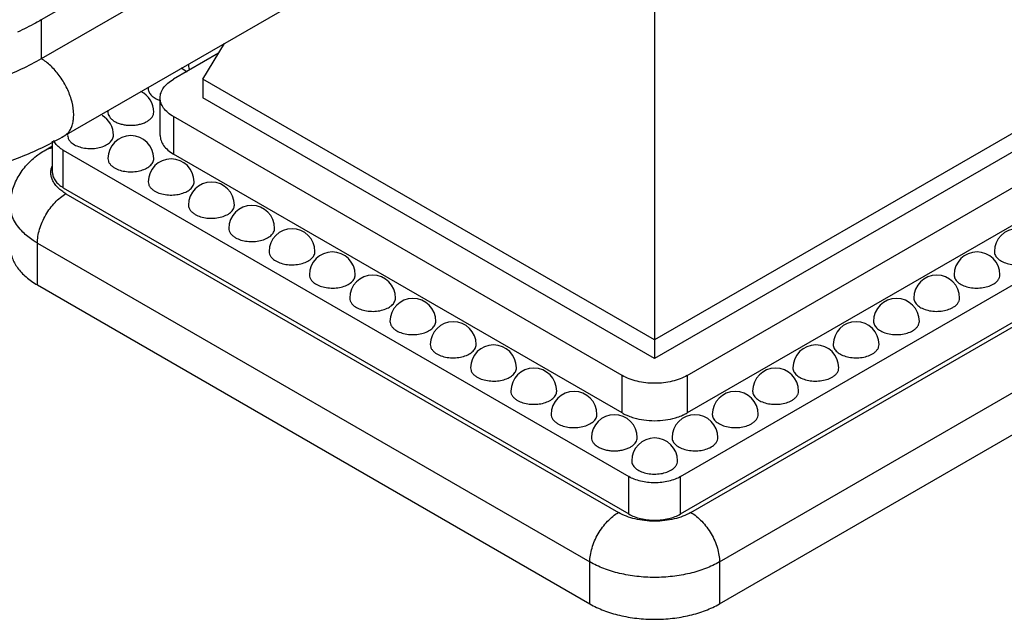
# Model space of a CAD drawing. Units: inches. Extents: x 0 to 40, y 0 to 28.
# Drawn here: x 24.3 to 27, y 16.1 to 17.7 of the extents above; entities that cross this region are included whole.
import ezdxf

# ---------------------------------------------------------------- set-up
doc = ezdxf.new("R2010")
doc.units = ezdxf.units.IN
doc.header["$LTSCALE"] = 2.2
doc.header["$MEASUREMENT"] = 0
doc.layers.get('0').update_dxf_attribs({"linetype": 'CONTINUOUS'})

msp = doc.modelspace()

# ---------------------------------------------------------------- linework, layer by layer
at = {"color": 6, "linetype": 'CONTINUOUS'}
for p, q in [((27.0156, 19.2507), (24.4085, 17.7455)), ((27.0156, 19.1446), (24.4085, 17.6394)), ((24.471, 17.429), (27.1191, 18.9579))]:
    msp.add_line(p, q, dxfattribs=at)
at = {"color": 7, "linetype": 'CONTINUOUS'}
for p, q in [((26.0808, 18.0431), (26.0808, 16.8216)), ((24.8491, 17.5842), (24.9077, 17.6811)), ((24.8916, 17.6545), (24.7692, 17.5838)), ((26.0808, 16.8731), (24.8491, 17.5842)), ((24.8491, 17.5842), (24.8491, 17.5328)), ((27.3126, 17.5842), (26.0808, 16.8731)), ((24.7325, 17.4307), (24.7325, 17.5328)), ((26.0808, 16.8216), (24.8491, 17.5328)), ((27.3126, 17.5328), (26.0808, 16.8216)), ((25.9924, 16.7755), (24.7692, 17.4818)), ((26.1692, 16.7755), (27.3925, 17.4818)), ((24.4207, 17.3913), (24.4393, 17.402)), ((24.4393, 17.3287), (24.4393, 17.4146)), ((24.4686, 17.3899), (26.0101, 16.4999)), ((25.9924, 16.6734), (24.7692, 17.3797)), ((26.1515, 16.4999), (27.693, 17.3899)), ((27.3925, 17.3797), (26.1692, 16.6734)), ((24.4686, 17.2879), (26.0101, 16.3979)), ((26.1515, 16.3979), (27.693, 17.2879)), ((24.3979, 17.0225), (25.9041, 16.1529)), ((26.2576, 16.1529), (27.7638, 17.0225))]:
    msp.add_line(p, q, dxfattribs=at)
at = {"color": 9, "linetype": 'CONTINUOUS'}
for p, q in [((24.4085, 17.7455), (24.4085, 17.6394)), ((24.7692, 17.4818), (24.7692, 17.3797)), ((24.4686, 17.2879), (24.4686, 17.3899)), ((24.4757, 17.2715), (25.9818, 16.402)), ((26.1798, 16.402), (27.686, 17.2715)), ((24.3979, 17.1368), (25.9041, 16.2672)), ((24.3979, 17.0225), (24.3979, 17.1368)), ((26.2576, 16.2672), (27.7638, 17.1368)), ((25.9924, 16.6734), (25.9924, 16.7755)), ((26.1692, 16.7755), (26.1692, 16.6734)), ((26.0101, 16.3979), (26.0101, 16.4999)), ((26.1515, 16.3979), (26.1515, 16.4999)), ((25.9041, 16.1529), (25.9041, 16.2672)), ((26.2576, 16.2672), (26.2576, 16.1529))]:
    msp.add_line(p, q, dxfattribs=at)
at = {"color": 7, "linetype": 'CONTINUOUS'}
for centre, radius, start, end in [((24.7625, 17.5575), 0.0627, 46.1503, 63.7673), ((24.8716, 17.621), 0.0617, 176.1225, 179.9927), ((24.7618, 17.5576), 0.0617, 176.1225, 179.9927), ((24.6527, 17.4942), 0.0625, 0.0615, 63.7892), ((24.5429, 17.4307), 0.0625, 0.0043, 59.996), ((24.6519, 17.4942), 0.0617, 176.1225, 179.9927), ((24.6112, 17.4942), 0.021, 180.0737, 189.5343), ((24.5419, 17.4307), 0.0616, 176.0698, 179.9922), ((24.6527, 17.3673), 0.0625, 0.0458, 180.0014), ((24.7626, 17.3039), 0.0625, 0.0043, 179.9991), ((24.8724, 17.2405), 0.0625, 0.0043, 180.0014), ((24.9823, 17.177), 0.0625, 0.0043, 180.0014), ((25.0921, 17.1136), 0.0625, 0.0043, 180.0014), ((27.0695, 17.1136), 0.0625, 0.0002, 179.9962), ((25.202, 17.0502), 0.0625, 0.0043, 180.0014), ((26.9597, 17.0502), 0.0625, 0.0002, 179.9962), ((25.3119, 16.9868), 0.0625, 0.0043, 180.0014), ((26.8498, 16.9868), 0.0625, 0.0002, 179.9962), ((25.4217, 16.9233), 0.0625, 0.0043, 180.0014), ((26.74, 16.9233), 0.0625, 0.0002, 179.9962), ((25.5316, 16.8599), 0.0625, 0.0043, 180.0014), ((26.6301, 16.8599), 0.0625, 0.0002, 179.9962), ((25.6414, 16.7965), 0.0625, 0.0043, 180.0014), ((26.5203, 16.7965), 0.0625, 0.0002, 179.9962), ((25.7513, 16.7331), 0.0625, 0.0043, 180.0014), ((26.4104, 16.7331), 0.0625, 0.0002, 179.9962), ((25.8611, 16.6696), 0.0625, 0.0043, 180.0014), ((26.3005, 16.6696), 0.0625, 0.0002, 179.9962), ((25.971, 16.6062), 0.0625, 0.0043, 180.001), ((26.1907, 16.6062), 0.0625, 359.9979, 179.9962), ((26.0808, 16.5428), 0.0625, 0.0002, 179.9962), ((26.0125, 16.6062), 0.021, 350.7923, 359.9365)]:
    msp.add_arc(centre, radius, start, end, dxfattribs=at)
at = {"color": 6, "linetype": 'CONTINUOUS'}
msp.add_arc((24.0336, 18.188), 0.876, 296.5011, 299.9561, dxfattribs=at)
at = {"color": 9, "linetype": 'CONTINUOUS'}
msp.add_arc((24.45, 17.4654), 0.042, 290.8998, 300.025, dxfattribs=at)
at = {"color": 6, "linetype": 'CONTINUOUS'}
for points, knots in [([(23.086, 18.0852), (23.0755, 18.0708), (23.0561, 18.041), (23.0327, 17.9935), (23.0156, 17.944), (23.0053, 17.893), (23.002, 17.8412), (23.0059, 17.7894), (23.0169, 17.7385), (23.0346, 17.6891), (23.0585, 17.6418), (23.0986, 17.5815), (23.1494, 17.527), (23.208, 17.479), (23.2739, 17.4337), (23.3662, 17.3848), (23.4881, 17.3394), (23.6196, 17.307), (23.7577, 17.2882), (23.8989, 17.2833), (24.0396, 17.2923), (24.1762, 17.3151), (24.3052, 17.3514), (24.3863, 17.385), (24.4245, 17.4041)], [0, 0, 0, 0, 0.027233, 0.054082, 0.080637, 0.107028, 0.133347, 0.159656, 0.186058, 0.212652, 0.239515, 0.266802, 0.323042, 0.352282, 0.382358, 0.445097, 0.511272, 0.580375, 0.651557, 0.723744, 0.795759, 0.866424, 0.934747, 1, 1, 1, 1]), ([(24.4085, 17.7455), (24.4034, 17.7425), (24.3822, 17.7307), (24.3605, 17.7199), (24.3439, 17.7123)], [0, 0, 0, 0, 0.24466, 1, 1, 1, 1]), ([(24.4085, 17.6394), (24.3908, 17.6291), (24.3535, 17.6097), (24.2733, 17.5755), (24.1635, 17.5421), (24.0236, 17.518), (23.8782, 17.5098), (23.7328, 17.518), (23.5929, 17.5421), (23.4831, 17.5755), (23.4029, 17.6097), (23.3656, 17.6291), (23.3479, 17.6394)], [0, 0, 0, 0, 0.055817, 0.114211, 0.237377, 0.366997, 0.5, 0.633003, 0.762623, 0.885789, 0.944183, 1, 1, 1, 1])]:
    msp.add_open_spline(points, degree=3, knots=knots, dxfattribs=at)
at = {"color": 9, "linetype": 'CONTINUOUS'}
for points, knots in [([(24.471, 17.429), (24.4741, 17.4308), (24.4799, 17.4353), (24.487, 17.4442), (24.4922, 17.4551), (24.4956, 17.4676), (24.4971, 17.4817), (24.4966, 17.5026), (24.4909, 17.5304), (24.4776, 17.5633), (24.4587, 17.594), (24.4391, 17.6163), (24.4219, 17.6308), (24.413, 17.6368), (24.4085, 17.6394)], [0, 0, 0, 0, 0.042843, 0.087448, 0.135267, 0.187201, 0.243687, 0.304681, 0.438289, 0.582572, 0.729631, 0.871213, 0.937682, 1, 1, 1, 1]), ([(24.4207, 17.3913), (24.4234, 17.3928), (24.4293, 17.3953), (24.4357, 17.3963), (24.4389, 17.3964)], [0, 0, 0, 0, 0.490083, 1, 1, 1, 1]), ([(24.4757, 17.2715), (24.4717, 17.2739), (24.4642, 17.2788), (24.4542, 17.2872), (24.446, 17.2963), (24.4399, 17.3059), (24.436, 17.316), (24.4344, 17.3264), (24.435, 17.3367), (24.4369, 17.3434), (24.4382, 17.3467)], [0, 0, 0, 0, 0.151214, 0.293066, 0.424934, 0.547734, 0.66361, 0.775366, 0.886351, 1, 1, 1, 1]), ([(24.3979, 17.1368), (24.3979, 17.1429), (24.3991, 17.1557), (24.4035, 17.175), (24.4107, 17.1946), (24.4204, 17.2137), (24.4321, 17.2315), (24.4454, 17.2475), (24.4599, 17.2611), (24.4704, 17.2684), (24.4757, 17.2715)], [0, 0, 0, 0, 0.114071, 0.237352, 0.366983, 0.5, 0.633017, 0.762648, 0.885929, 1, 1, 1, 1]), ([(24.3582, 17.1667), (24.3529, 17.1719), (24.3435, 17.1828), (24.3328, 17.2009), (24.3262, 17.2196), (24.3247, 17.2325), (24.3247, 17.2389)], [0, 0, 0, 0, 0.273119, 0.527363, 0.767491, 1, 1, 1, 1]), ([(24.3979, 17.1368), (24.3941, 17.139), (24.38, 17.1477), (24.3668, 17.158), (24.3582, 17.1667)], [0, 0, 0, 0, 0.263339, 1, 1, 1, 1]), ([(25.9041, 16.2672), (25.9041, 16.2734), (25.9052, 16.2862), (25.9097, 16.3055), (25.9169, 16.325), (25.9265, 16.3441), (25.9382, 16.362), (25.9515, 16.378), (25.966, 16.3915), (25.9765, 16.3989), (25.9818, 16.402)], [0, 0, 0, 0, 0.114071, 0.237352, 0.366983, 0.5, 0.633017, 0.762648, 0.885929, 1, 1, 1, 1]), ([(26.1798, 16.402), (26.1657, 16.3939), (26.1418, 16.3851), (26.108, 16.3793), (26.0808, 16.3778), (26.0537, 16.3793), (26.0199, 16.3851), (25.996, 16.3939), (25.9818, 16.402)], [0, 0, 0, 0, 0.237, 0.366819, 0.5, 0.633182, 0.763001, 1, 1, 1, 1]), ([(26.1798, 16.402), (26.1852, 16.3989), (26.1957, 16.3915), (26.2101, 16.378), (26.2235, 16.362), (26.2352, 16.3441), (26.2448, 16.325), (26.252, 16.3055), (26.2565, 16.2862), (26.2576, 16.2734), (26.2576, 16.2672)], [0, 0, 0, 0, 0.114071, 0.237352, 0.366983, 0.5, 0.633017, 0.762648, 0.885929, 1, 1, 1, 1]), ([(26.2576, 16.2672), (26.2455, 16.2602), (26.219, 16.2479), (26.176, 16.2348), (26.1293, 16.2268), (26.0808, 16.224), (26.0324, 16.2268), (25.9857, 16.2348), (25.9426, 16.2479), (25.9162, 16.2602), (25.9041, 16.2672)], [0, 0, 0, 0, 0.114122, 0.237344, 0.366971, 0.5, 0.633029, 0.762656, 0.885878, 1, 1, 1, 1])]:
    msp.add_open_spline(points, degree=3, knots=knots, dxfattribs=at)
at = {"color": 7, "linetype": 'CONTINUOUS'}
for points, knots in [([(24.8099, 17.621), (24.8099, 17.619), (24.8105, 17.615), (24.8122, 17.6113), (24.8132, 17.6095)], [0, 0, 0, 0, 0.487883, 1, 1, 1, 1]), ([(24.7325, 17.5328), (24.7325, 17.5352), (24.733, 17.54), (24.7354, 17.5496), (24.7418, 17.5613), (24.7537, 17.5738), (24.7637, 17.5807), (24.7692, 17.5838)], [0, 0, 0, 0, 0.108166, 0.218337, 0.451298, 0.710678, 1, 1, 1, 1]), ([(24.7001, 17.5576), (24.7001, 17.556), (24.7005, 17.5527), (24.7028, 17.5462), (24.7087, 17.5385), (24.7191, 17.5311), (24.7275, 17.5276), (24.7321, 17.5261)], [0, 0, 0, 0, 0.100646, 0.20471, 0.432741, 0.697869, 1, 1, 1, 1]), ([(24.7692, 17.4818), (24.7637, 17.4849), (24.7537, 17.4918), (24.7418, 17.5043), (24.7354, 17.5161), (24.733, 17.5256), (24.7325, 17.5304), (24.7325, 17.5328)], [0, 0, 0, 0, 0.289322, 0.548702, 0.781663, 0.891834, 1, 1, 1, 1]), ([(24.5905, 17.4907), (24.5909, 17.4886), (24.5923, 17.4844), (24.5961, 17.4785), (24.6016, 17.4731), (24.606, 17.4701), (24.6084, 17.4687)], [0, 0, 0, 0, 0.218665, 0.454438, 0.714092, 1, 1, 1, 1]), ([(24.6969, 17.4686), (24.6997, 17.4702), (24.7046, 17.4737), (24.7106, 17.4799), (24.7144, 17.4868), (24.7152, 17.4918), (24.7152, 17.4942)], [0, 0, 0, 0, 0.289156, 0.549058, 0.782336, 1, 1, 1, 1]), ([(24.6084, 17.4687), (24.6114, 17.467), (24.618, 17.4639), (24.6288, 17.4606), (24.6405, 17.4586), (24.6526, 17.4578), (24.6648, 17.4585), (24.6765, 17.4605), (24.6873, 17.4638), (24.6939, 17.4669), (24.6969, 17.4686)], [0, 0, 0, 0, 0.114011, 0.237071, 0.366698, 0.499715, 0.63274, 0.762537, 0.885992, 1, 1, 1, 1]), ([(24.4804, 17.4307), (24.4804, 17.4284), (24.4812, 17.4235), (24.4836, 17.4191), (24.485, 17.4171)], [0, 0, 0, 0, 0.483019, 1, 1, 1, 1]), ([(24.4987, 17.4052), (24.5033, 17.4026), (24.5138, 17.3982), (24.5309, 17.3948), (24.5489, 17.3943), (24.5665, 17.3968), (24.5821, 17.402), (24.593, 17.4086), (24.5994, 17.4151), (24.6028, 17.42), (24.6049, 17.4253), (24.6054, 17.429), (24.6054, 17.4307)], [0, 0, 0, 0, 0.128621, 0.27034, 0.417431, 0.561782, 0.695455, 0.812713, 0.86469, 0.912514, 0.957145, 1, 1, 1, 1]), ([(24.7325, 17.4307), (24.7325, 17.4284), (24.733, 17.4236), (24.7354, 17.414), (24.7418, 17.4022), (24.7537, 17.3897), (24.7637, 17.3829), (24.7692, 17.3797)], [0, 0, 0, 0, 0.108166, 0.218337, 0.451298, 0.710678, 1, 1, 1, 1]), ([(24.4686, 17.3899), (24.4656, 17.3917), (24.4586, 17.3963), (24.4492, 17.4048), (24.4441, 17.4126), (24.4424, 17.4165)], [0, 0, 0, 0, 0.278087, 0.659567, 1, 1, 1, 1]), ([(24.485, 17.4171), (24.4858, 17.4159), (24.4897, 17.4112), (24.4947, 17.4076), (24.4987, 17.4052)], [0, 0, 0, 0, 0.230494, 1, 1, 1, 1]), ([(24.3247, 17.2389), (24.3247, 17.2525), (24.3274, 17.2731), (24.3361, 17.299), (24.348, 17.3235), (24.3681, 17.3512), (24.3885, 17.3694), (24.3995, 17.3775)], [0, 0, 0, 0, 0.25107, 0.375938, 0.500826, 0.750253, 1, 1, 1, 1]), ([(24.3995, 17.3775), (24.4012, 17.3787), (24.4081, 17.3836), (24.4152, 17.3881), (24.4207, 17.3913)], [0, 0, 0, 0, 0.248702, 1, 1, 1, 1]), ([(24.5902, 17.3673), (24.5902, 17.3649), (24.5911, 17.36), (24.5949, 17.3531), (24.6008, 17.3468), (24.6058, 17.3434), (24.6085, 17.3418)], [0, 0, 0, 0, 0.217673, 0.450964, 0.710867, 1, 1, 1, 1]), ([(24.6085, 17.3418), (24.6132, 17.3391), (24.6236, 17.3348), (24.6407, 17.3314), (24.6588, 17.3309), (24.6763, 17.3334), (24.692, 17.3386), (24.7029, 17.3452), (24.7093, 17.3516), (24.7127, 17.3566), (24.7147, 17.3619), (24.7152, 17.3655), (24.7152, 17.3673)], [0, 0, 0, 0, 0.128621, 0.27034, 0.417431, 0.561782, 0.695455, 0.812713, 0.86469, 0.912514, 0.957145, 1, 1, 1, 1]), ([(24.4393, 17.3287), (24.4393, 17.3249), (24.4408, 17.3169), (24.4468, 17.3059), (24.4563, 17.2959), (24.4643, 17.2904), (24.4686, 17.2879)], [0, 0, 0, 0, 0.217663, 0.450948, 0.710841, 1, 1, 1, 1]), ([(24.7001, 17.3039), (24.7001, 17.3015), (24.701, 17.2965), (24.7047, 17.2896), (24.7107, 17.2834), (24.7157, 17.28), (24.7184, 17.2784)], [0, 0, 0, 0, 0.217673, 0.450964, 0.710867, 1, 1, 1, 1]), ([(24.7184, 17.2784), (24.723, 17.2757), (24.7335, 17.2714), (24.7506, 17.268), (24.7686, 17.2675), (24.7862, 17.2699), (24.8018, 17.2752), (24.8127, 17.2818), (24.8191, 17.2882), (24.8225, 17.2932), (24.8246, 17.2985), (24.8251, 17.3021), (24.8251, 17.3039)], [0, 0, 0, 0, 0.128621, 0.27034, 0.417431, 0.561782, 0.695455, 0.812713, 0.86469, 0.912514, 0.957145, 1, 1, 1, 1]), ([(24.8099, 17.2405), (24.8099, 17.2381), (24.8108, 17.2331), (24.8146, 17.2262), (24.8205, 17.22), (24.8255, 17.2165), (24.8282, 17.215)], [0, 0, 0, 0, 0.217673, 0.450964, 0.710867, 1, 1, 1, 1]), ([(24.8282, 17.215), (24.8329, 17.2123), (24.8434, 17.208), (24.8604, 17.2045), (24.8785, 17.204), (24.896, 17.2065), (24.9117, 17.2117), (24.9226, 17.2184), (24.929, 17.2248), (24.9324, 17.2298), (24.9345, 17.235), (24.9349, 17.2387), (24.9349, 17.2405)], [0, 0, 0, 0, 0.128621, 0.27034, 0.417431, 0.561782, 0.695455, 0.812713, 0.86469, 0.912514, 0.957145, 1, 1, 1, 1]), ([(24.9198, 17.177), (24.9198, 17.1747), (24.9207, 17.1697), (24.9244, 17.1628), (24.9304, 17.1565), (24.9354, 17.1531), (24.9381, 17.1515)], [0, 0, 0, 0, 0.217673, 0.450964, 0.710867, 1, 1, 1, 1]), ([(24.9381, 17.1515), (24.9427, 17.1489), (24.9532, 17.1445), (24.9703, 17.1411), (24.9883, 17.1406), (25.0059, 17.1431), (25.0216, 17.1483), (25.0324, 17.1549), (25.0388, 17.1614), (25.0422, 17.1663), (25.0443, 17.1716), (25.0448, 17.1753), (25.0448, 17.177)], [0, 0, 0, 0, 0.128621, 0.27034, 0.417431, 0.561782, 0.695455, 0.812713, 0.86469, 0.912514, 0.957145, 1, 1, 1, 1]), ([(24.3247, 17.1246), (24.3247, 17.1198), (24.3255, 17.1102), (24.3292, 17.0961), (24.3352, 17.0823), (24.3467, 17.0639), (24.3671, 17.0425), (24.387, 17.0288), (24.3979, 17.0225)], [0, 0, 0, 0, 0.108104, 0.218238, 0.332239, 0.451663, 0.710694, 1, 1, 1, 1]), ([(25.0297, 17.1136), (25.0296, 17.1112), (25.0305, 17.1063), (25.0343, 17.0994), (25.0403, 17.0931), (25.0452, 17.0897), (25.048, 17.0881)], [0, 0, 0, 0, 0.217673, 0.450964, 0.710867, 1, 1, 1, 1]), ([(25.048, 17.0881), (25.0526, 17.0854), (25.0631, 17.0811), (25.0801, 17.0777), (25.0982, 17.0772), (25.1158, 17.0797), (25.1314, 17.0849), (25.1423, 17.0915), (25.1487, 17.0979), (25.1521, 17.1029), (25.1542, 17.1082), (25.1546, 17.1118), (25.1546, 17.1136)], [0, 0, 0, 0, 0.128621, 0.27034, 0.417431, 0.561782, 0.695455, 0.812713, 0.86469, 0.912514, 0.957145, 1, 1, 1, 1]), ([(27.007, 17.1136), (27.007, 17.1118), (27.0075, 17.1082), (27.0096, 17.1029), (27.013, 17.0979), (27.0194, 17.0915), (27.0303, 17.0849), (27.0459, 17.0797), (27.0635, 17.0772), (27.0815, 17.0777), (27.0986, 17.0811), (27.1091, 17.0854), (27.1137, 17.0881)], [0, 0, 0, 0, 0.042851, 0.087476, 0.135298, 0.187272, 0.304524, 0.438187, 0.58254, 0.729643, 0.871378, 1, 1, 1, 1]), ([(25.1395, 17.0502), (25.1395, 17.0478), (25.1404, 17.0429), (25.1441, 17.0359), (25.1501, 17.0297), (25.1551, 17.0263), (25.1578, 17.0247)], [0, 0, 0, 0, 0.217673, 0.450964, 0.710867, 1, 1, 1, 1]), ([(25.1578, 17.0247), (25.1624, 17.022), (25.1729, 17.0177), (25.19, 17.0143), (25.208, 17.0138), (25.2256, 17.0162), (25.2413, 17.0215), (25.2521, 17.0281), (25.2585, 17.0345), (25.2619, 17.0395), (25.264, 17.0448), (25.2645, 17.0484), (25.2645, 17.0502)], [0, 0, 0, 0, 0.128621, 0.27034, 0.417431, 0.561782, 0.695455, 0.812713, 0.86469, 0.912514, 0.957145, 1, 1, 1, 1]), ([(26.8972, 17.0502), (26.8972, 17.0484), (26.8977, 17.0448), (26.8997, 17.0395), (26.9031, 17.0345), (26.9095, 17.0281), (26.9204, 17.0215), (26.9361, 17.0162), (26.9536, 17.0138), (26.9717, 17.0143), (26.9888, 17.0177), (26.9992, 17.022), (27.0039, 17.0247)], [0, 0, 0, 0, 0.042851, 0.087476, 0.135298, 0.187272, 0.304524, 0.438187, 0.58254, 0.729643, 0.871378, 1, 1, 1, 1]), ([(27.0039, 17.0247), (27.0066, 17.0263), (27.0116, 17.0297), (27.0175, 17.0359), (27.0213, 17.0429), (27.0222, 17.0478), (27.0222, 17.0502)], [0, 0, 0, 0, 0.289156, 0.549058, 0.782336, 1, 1, 1, 1]), ([(25.2494, 16.9868), (25.2494, 16.9844), (25.2502, 16.9794), (25.254, 16.9725), (25.26, 16.9663), (25.2649, 16.9628), (25.2677, 16.9613)], [0, 0, 0, 0, 0.217673, 0.450964, 0.710867, 1, 1, 1, 1]), ([(25.2677, 16.9613), (25.2723, 16.9586), (25.2828, 16.9543), (25.2998, 16.9508), (25.3179, 16.9503), (25.3355, 16.9528), (25.3511, 16.958), (25.362, 16.9647), (25.3684, 16.9711), (25.3718, 16.9761), (25.3739, 16.9813), (25.3744, 16.985), (25.3744, 16.9868)], [0, 0, 0, 0, 0.128621, 0.27034, 0.417431, 0.561782, 0.695455, 0.812713, 0.86469, 0.912514, 0.957145, 1, 1, 1, 1]), ([(26.7873, 16.9868), (26.7873, 16.985), (26.7878, 16.9813), (26.7899, 16.9761), (26.7933, 16.9711), (26.7997, 16.9647), (26.8106, 16.958), (26.8262, 16.9528), (26.8438, 16.9503), (26.8618, 16.9508), (26.8789, 16.9543), (26.8894, 16.9586), (26.894, 16.9613)], [0, 0, 0, 0, 0.042851, 0.087476, 0.135298, 0.187272, 0.304524, 0.438187, 0.58254, 0.729643, 0.871378, 1, 1, 1, 1]), ([(26.894, 16.9613), (26.8967, 16.9628), (26.9017, 16.9663), (26.9077, 16.9725), (26.9114, 16.9794), (26.9123, 16.9844), (26.9123, 16.9868)], [0, 0, 0, 0, 0.289156, 0.549058, 0.782336, 1, 1, 1, 1]), ([(25.3592, 16.9233), (25.3592, 16.921), (25.3601, 16.916), (25.3639, 16.9091), (25.3698, 16.9028), (25.3748, 16.8994), (25.3775, 16.8978)], [0, 0, 0, 0, 0.217673, 0.450964, 0.710867, 1, 1, 1, 1]), ([(25.3775, 16.8978), (25.3821, 16.8952), (25.3926, 16.8908), (25.4097, 16.8874), (25.4278, 16.8869), (25.4453, 16.8894), (25.461, 16.8946), (25.4719, 16.9012), (25.4782, 16.9077), (25.4816, 16.9127), (25.4837, 16.9179), (25.4842, 16.9216), (25.4842, 16.9233)], [0, 0, 0, 0, 0.128621, 0.27034, 0.417431, 0.561782, 0.695455, 0.812713, 0.86469, 0.912514, 0.957145, 1, 1, 1, 1]), ([(26.6775, 16.9233), (26.6775, 16.9216), (26.6779, 16.9179), (26.68, 16.9127), (26.6834, 16.9077), (26.6898, 16.9013), (26.7007, 16.8946), (26.7164, 16.8894), (26.7339, 16.8869), (26.752, 16.8874), (26.7691, 16.8908), (26.7795, 16.8952), (26.7842, 16.8978)], [0, 0, 0, 0, 0.042851, 0.087476, 0.135298, 0.187272, 0.304524, 0.438187, 0.58254, 0.729643, 0.871378, 1, 1, 1, 1]), ([(26.7842, 16.8978), (26.7869, 16.8994), (26.7919, 16.9028), (26.7978, 16.9091), (26.8016, 16.916), (26.8025, 16.921), (26.8025, 16.9233)], [0, 0, 0, 0, 0.289156, 0.549058, 0.782336, 1, 1, 1, 1]), ([(25.4691, 16.8599), (25.4691, 16.8575), (25.4699, 16.8526), (25.4737, 16.8457), (25.4797, 16.8394), (25.4846, 16.836), (25.4874, 16.8344)], [0, 0, 0, 0, 0.217673, 0.450964, 0.710867, 1, 1, 1, 1]), ([(25.4874, 16.8344), (25.492, 16.8317), (25.5025, 16.8274), (25.5195, 16.824), (25.5376, 16.8235), (25.5552, 16.826), (25.5708, 16.8312), (25.5817, 16.8378), (25.5881, 16.8442), (25.5915, 16.8492), (25.5936, 16.8545), (25.5941, 16.8581), (25.5941, 16.8599)], [0, 0, 0, 0, 0.128621, 0.27034, 0.417431, 0.561782, 0.695455, 0.812713, 0.86469, 0.912514, 0.957145, 1, 1, 1, 1]), ([(26.5676, 16.8599), (26.5676, 16.8581), (26.5681, 16.8545), (26.5702, 16.8492), (26.5736, 16.8442), (26.58, 16.8378), (26.5908, 16.8312), (26.6065, 16.826), (26.6241, 16.8235), (26.6421, 16.824), (26.6592, 16.8274), (26.6697, 16.8317), (26.6743, 16.8344)], [0, 0, 0, 0, 0.042851, 0.087476, 0.135298, 0.187272, 0.304524, 0.438187, 0.58254, 0.729643, 0.871378, 1, 1, 1, 1]), ([(26.6743, 16.8344), (26.677, 16.836), (26.682, 16.8394), (26.688, 16.8457), (26.6917, 16.8526), (26.6926, 16.8575), (26.6926, 16.8599)], [0, 0, 0, 0, 0.289156, 0.549058, 0.782336, 1, 1, 1, 1]), ([(25.5789, 16.7965), (25.5789, 16.7941), (25.5798, 16.7892), (25.5836, 16.7822), (25.5895, 16.776), (25.5945, 16.7726), (25.5972, 16.771)], [0, 0, 0, 0, 0.217673, 0.450964, 0.710867, 1, 1, 1, 1]), ([(25.5972, 16.771), (25.6018, 16.7683), (25.6123, 16.764), (25.6294, 16.7606), (25.6475, 16.7601), (25.665, 16.7625), (25.6807, 16.7678), (25.6916, 16.7744), (25.698, 16.7808), (25.7013, 16.7858), (25.7034, 16.7911), (25.7039, 16.7947), (25.7039, 16.7965)], [0, 0, 0, 0, 0.128621, 0.27034, 0.417431, 0.561782, 0.695455, 0.812713, 0.86469, 0.912514, 0.957145, 1, 1, 1, 1]), ([(26.4578, 16.7965), (26.4578, 16.7947), (26.4582, 16.7911), (26.4603, 16.7858), (26.4637, 16.7808), (26.4701, 16.7744), (26.481, 16.7678), (26.4966, 16.7625), (26.5142, 16.7601), (26.5323, 16.7606), (26.5493, 16.764), (26.5598, 16.7683), (26.5644, 16.771)], [0, 0, 0, 0, 0.042851, 0.087476, 0.135298, 0.187272, 0.304524, 0.438187, 0.58254, 0.729643, 0.871378, 1, 1, 1, 1]), ([(26.5644, 16.771), (26.5672, 16.7726), (26.5722, 16.776), (26.5781, 16.7822), (26.5819, 16.7892), (26.5828, 16.7941), (26.5828, 16.7965)], [0, 0, 0, 0, 0.289156, 0.549058, 0.782336, 1, 1, 1, 1]), ([(26.1692, 16.7755), (26.1632, 16.772), (26.1499, 16.7659), (26.1284, 16.7593), (26.1051, 16.7553), (26.0808, 16.7539), (26.0566, 16.7553), (26.0333, 16.7593), (26.0117, 16.7659), (25.9985, 16.772), (25.9924, 16.7755)], [0, 0, 0, 0, 0.114074, 0.237358, 0.366987, 0.5, 0.633013, 0.762642, 0.885926, 1, 1, 1, 1]), ([(25.6888, 16.7331), (25.6888, 16.7307), (25.6897, 16.7257), (25.6934, 16.7188), (25.6994, 16.7126), (25.7043, 16.7091), (25.7071, 16.7076)], [0, 0, 0, 0, 0.217673, 0.450964, 0.710867, 1, 1, 1, 1]), ([(25.7071, 16.7076), (25.7117, 16.7049), (25.7222, 16.7006), (25.7393, 16.6971), (25.7573, 16.6967), (25.7749, 16.6991), (25.7905, 16.7043), (25.8014, 16.711), (25.8078, 16.7174), (25.8112, 16.7224), (25.8133, 16.7276), (25.8138, 16.7313), (25.8138, 16.7331)], [0, 0, 0, 0, 0.128621, 0.27034, 0.417431, 0.561782, 0.695455, 0.812713, 0.86469, 0.912514, 0.957145, 1, 1, 1, 1]), ([(26.3479, 16.7331), (26.3479, 16.7313), (26.3484, 16.7276), (26.3505, 16.7224), (26.3539, 16.7174), (26.3603, 16.711), (26.3711, 16.7043), (26.3868, 16.6991), (26.4044, 16.6967), (26.4224, 16.6971), (26.4395, 16.7006), (26.45, 16.7049), (26.4546, 16.7076)], [0, 0, 0, 0, 0.042851, 0.087476, 0.135298, 0.187272, 0.304524, 0.438187, 0.58254, 0.729643, 0.871378, 1, 1, 1, 1]), ([(26.4546, 16.7076), (26.4573, 16.7091), (26.4623, 16.7126), (26.4683, 16.7188), (26.472, 16.7257), (26.4729, 16.7307), (26.4729, 16.7331)], [0, 0, 0, 0, 0.289156, 0.549058, 0.782336, 1, 1, 1, 1]), ([(25.9924, 16.6734), (25.9934, 16.6729), (25.9973, 16.6707), (26.0014, 16.6687), (26.0045, 16.6673)], [0, 0, 0, 0, 0.243932, 1, 1, 1, 1]), ([(26.1571, 16.6673), (26.1582, 16.6678), (26.1623, 16.6697), (26.1663, 16.6718), (26.1692, 16.6734)], [0, 0, 0, 0, 0.256009, 1, 1, 1, 1]), ([(25.7986, 16.6696), (25.7986, 16.6673), (25.7995, 16.6623), (25.8033, 16.6554), (25.8092, 16.6491), (25.8142, 16.6457), (25.8169, 16.6441)], [0, 0, 0, 0, 0.217673, 0.450964, 0.710867, 1, 1, 1, 1]), ([(25.8169, 16.6441), (25.8216, 16.6415), (25.832, 16.6371), (25.8491, 16.6337), (25.8672, 16.6332), (25.8847, 16.6357), (25.9004, 16.6409), (25.9113, 16.6476), (25.9177, 16.654), (25.9211, 16.659), (25.9231, 16.6642), (25.9236, 16.6679), (25.9236, 16.6696)], [0, 0, 0, 0, 0.128621, 0.27034, 0.417431, 0.561782, 0.695455, 0.812713, 0.86469, 0.912514, 0.957145, 1, 1, 1, 1]), ([(26.0045, 16.6673), (26.0061, 16.6666), (26.0125, 16.6639), (26.0191, 16.6616), (26.0242, 16.6601)], [0, 0, 0, 0, 0.243365, 1, 1, 1, 1]), ([(26.0242, 16.6601), (26.0332, 16.6575), (26.052, 16.6536), (26.0808, 16.6517), (26.1097, 16.6536), (26.1285, 16.6575), (26.1375, 16.6601)], [0, 0, 0, 0, 0.245427, 0.500002, 0.754575, 1, 1, 1, 1]), ([(26.1375, 16.6601), (26.1392, 16.6606), (26.1459, 16.6627), (26.1524, 16.6652), (26.1571, 16.6673)], [0, 0, 0, 0, 0.256427, 1, 1, 1, 1]), ([(26.238, 16.6696), (26.238, 16.6679), (26.2385, 16.6642), (26.2406, 16.659), (26.244, 16.654), (26.2504, 16.6476), (26.2613, 16.6409), (26.2769, 16.6357), (26.2945, 16.6332), (26.3126, 16.6337), (26.3296, 16.6371), (26.3401, 16.6415), (26.3447, 16.6441)], [0, 0, 0, 0, 0.042851, 0.087476, 0.135298, 0.187272, 0.304524, 0.438187, 0.58254, 0.729643, 0.871378, 1, 1, 1, 1]), ([(26.3447, 16.6441), (26.3475, 16.6457), (26.3524, 16.6491), (26.3584, 16.6554), (26.3622, 16.6623), (26.363, 16.6673), (26.363, 16.6696)], [0, 0, 0, 0, 0.289156, 0.549058, 0.782336, 1, 1, 1, 1]), ([(25.9085, 16.6062), (25.9085, 16.6038), (25.9094, 16.5989), (25.9131, 16.592), (25.9191, 16.5857), (25.9241, 16.5823), (25.9268, 16.5807)], [0, 0, 0, 0, 0.217673, 0.450964, 0.710867, 1, 1, 1, 1]), ([(26.015, 16.5806), (26.0175, 16.582), (26.022, 16.585), (26.0276, 16.5905), (26.0315, 16.5964), (26.0329, 16.6008), (26.0332, 16.6029)], [0, 0, 0, 0, 0.286466, 0.546268, 0.78179, 1, 1, 1, 1]), ([(26.1282, 16.6062), (26.1282, 16.6044), (26.1287, 16.6008), (26.1308, 16.5955), (26.1342, 16.5905), (26.1405, 16.5841), (26.1514, 16.5775), (26.1671, 16.5723), (26.1846, 16.5698), (26.2027, 16.5703), (26.2198, 16.5737), (26.2303, 16.578), (26.2349, 16.5807)], [0, 0, 0, 0, 0.042851, 0.087476, 0.135298, 0.187272, 0.304524, 0.438187, 0.58254, 0.729643, 0.871378, 1, 1, 1, 1]), ([(26.2349, 16.5807), (26.2376, 16.5823), (26.2426, 16.5857), (26.2485, 16.592), (26.2523, 16.5989), (26.2532, 16.6038), (26.2532, 16.6062)], [0, 0, 0, 0, 0.289156, 0.549058, 0.782336, 1, 1, 1, 1]), ([(25.9268, 16.5807), (25.9298, 16.579), (25.9364, 16.5759), (25.9471, 16.5726), (25.9588, 16.5706), (25.9709, 16.5699), (25.9829, 16.5706), (25.9946, 16.5726), (26.0054, 16.5758), (26.012, 16.5789), (26.015, 16.5806)], [0, 0, 0, 0, 0.113914, 0.237229, 0.366872, 0.499776, 0.632746, 0.762431, 0.885678, 1, 1, 1, 1]), ([(26.0183, 16.5428), (26.0183, 16.541), (26.0188, 16.5374), (26.0209, 16.5321), (26.0243, 16.5271), (26.0307, 16.5207), (26.0416, 16.5141), (26.0572, 16.5088), (26.0748, 16.5064), (26.0929, 16.5069), (26.1099, 16.5103), (26.1204, 16.5146), (26.125, 16.5173)], [0, 0, 0, 0, 0.042851, 0.087476, 0.135298, 0.187272, 0.304524, 0.438187, 0.58254, 0.729643, 0.871378, 1, 1, 1, 1]), ([(26.125, 16.5173), (26.1278, 16.5189), (26.1327, 16.5223), (26.1387, 16.5285), (26.1425, 16.5355), (26.1433, 16.5404), (26.1433, 16.5428)], [0, 0, 0, 0, 0.289156, 0.549058, 0.782336, 1, 1, 1, 1]), ([(26.1515, 16.4999), (26.1467, 16.4971), (26.1361, 16.4922), (26.1189, 16.487), (26.1002, 16.4837), (26.0808, 16.4827), (26.0615, 16.4837), (26.0428, 16.487), (26.0255, 16.4922), (26.015, 16.4971), (26.0101, 16.4999)], [0, 0, 0, 0, 0.113955, 0.237331, 0.367052, 0.5, 0.632949, 0.76267, 0.886045, 1, 1, 1, 1]), ([(26.0101, 16.3979), (26.015, 16.3951), (26.0255, 16.3902), (26.0428, 16.3849), (26.0615, 16.3817), (26.0808, 16.3806), (26.1002, 16.3817), (26.1189, 16.3849), (26.1361, 16.3902), (26.1467, 16.3951), (26.1515, 16.3979)], [0, 0, 0, 0, 0.113955, 0.237331, 0.367052, 0.5, 0.632949, 0.76267, 0.886045, 1, 1, 1, 1]), ([(25.9041, 16.1529), (25.9162, 16.1459), (25.9426, 16.1336), (25.9857, 16.1205), (26.0324, 16.1125), (26.0808, 16.1097), (26.1293, 16.1125), (26.176, 16.1205), (26.219, 16.1336), (26.2455, 16.1459), (26.2576, 16.1529)], [0, 0, 0, 0, 0.114124, 0.237347, 0.366973, 0.5, 0.633027, 0.762652, 0.885876, 1, 1, 1, 1])]:
    msp.add_open_spline(points, degree=3, knots=knots, dxfattribs=at)

doc.saveas('drawing.dxf')
